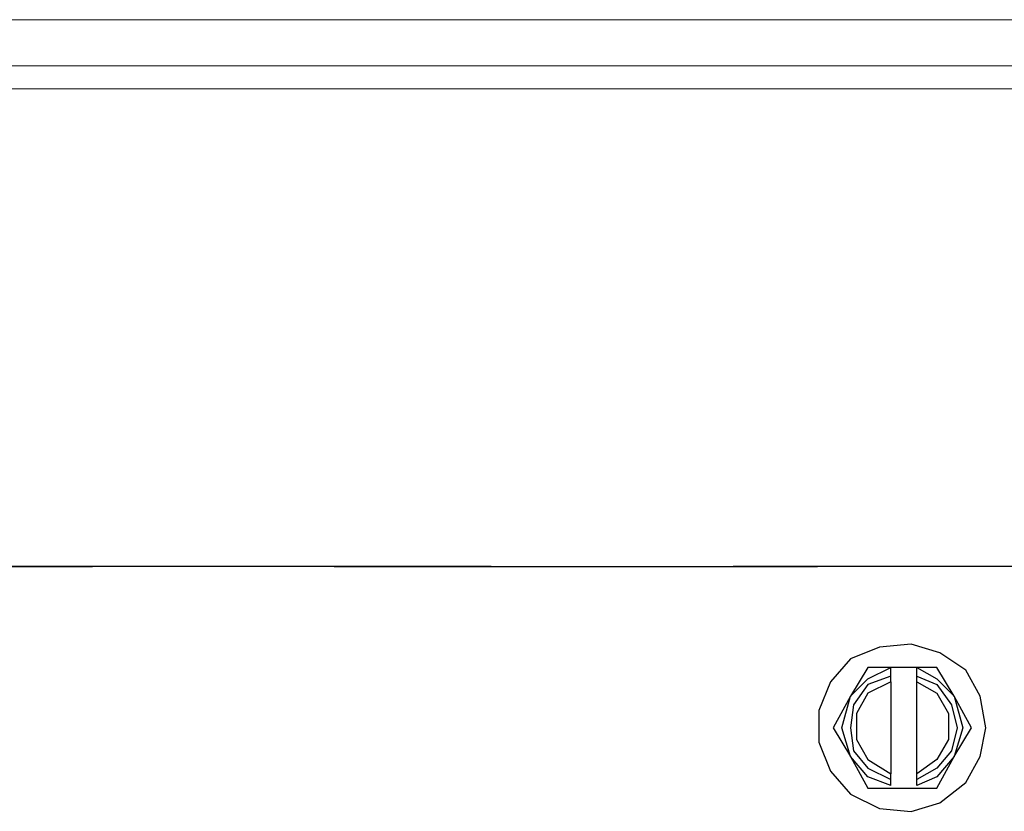
# Model space of a CAD drawing. Units: millimetres. Extents: x 1486 to 1634, y 2338 to 2558.
# Drawn here: x 1607 to 1609, y 2366 to 2368 of the extents above; entities that cross this region are included whole.
import ezdxf

# ---------------------------------------------------------------- set-up
doc = ezdxf.new("R2010")
doc.units = ezdxf.units.MM
doc.linetypes.add('DASHEDX2', pattern=[1.5, 1, -0.5])
doc.layers.add('Outline', color=7, linetype='Continuous')
doc.layers.add('SKID', color=252, linetype='DASHEDX2')

msp = doc.modelspace()

# ---------------------------------------------------------------- linework, layer by layer
at = {"layer": 'Outline', "lineweight": 18}
for p, q in [((1627.3197, 2367.9976), (1588.0021, 2367.9976)), ((1627.3197, 2367.9023), (1588.0021, 2367.9023)), ((1626.8669, 2367.8547), (1588.4489, 2367.8547))]:
    msp.add_line(p, q, dxfattribs=at)
at = {"layer": 'SKID'}
for p, q in [((1632.282, 2366.8658), (1487.9568, 2366.8658)), ((1487.9568, 2366.8658), (1632.282, 2366.8658)), ((1609.0847, 2366.699), (1609.0251, 2366.6752)), ((1609.1502, 2366.705), (1609.0847, 2366.699)), ((1609.2098, 2366.6871), (1609.1502, 2366.705)), ((1609.2634, 2366.6513), (1609.2098, 2366.6871)), ((1609.0251, 2366.6752), (1608.9834, 2366.6275)), ((1609.0608, 2366.6573), (1609.0251, 2366.5977)), ((1609.1085, 2366.6573), (1609.0608, 2366.6573)), ((1609.0608, 2366.6335), (1609.1085, 2366.6573)), ((1609.1085, 2366.6394), (1609.0608, 2366.6216)), ((1609.1085, 2366.6573), (1609.1085, 2366.6573)), ((1609.1085, 2366.6394), (1609.1085, 2366.6573)), ((1609.1621, 2366.6573), (1609.1085, 2366.6573)), ((1609.1085, 2366.6275), (1609.1085, 2366.6394)), ((1609.2038, 2366.6573), (1609.1621, 2366.6573)), ((1609.1621, 2366.6573), (1609.1621, 2366.6573)), ((1609.1621, 2366.6573), (1609.2038, 2366.6335)), ((1609.1621, 2366.6394), (1609.1621, 2366.6573)), ((1609.1621, 2366.6275), (1609.1621, 2366.6394)), ((1609.1621, 2366.6394), (1609.2038, 2366.6216)), ((1609.2396, 2366.5977), (1609.2038, 2366.6573)), ((1609.2932, 2366.5977), (1609.2634, 2366.6513)), ((1608.9834, 2366.6275), (1608.9596, 2366.5679)), ((1609.0251, 2366.5977), (1609.0608, 2366.6335)), ((1609.0608, 2366.6216), (1609.0311, 2366.5799)), ((1609.1085, 2366.6275), (1609.0608, 2366.6037)), ((1609.1085, 2366.6275), (1609.1085, 2366.4369)), ((1609.1621, 2366.4369), (1609.1621, 2366.6275)), ((1609.1621, 2366.6275), (1609.2038, 2366.6037)), ((1609.2038, 2366.6335), (1609.2396, 2366.5977)), ((1609.2038, 2366.6216), (1609.2336, 2366.5799)), ((1609.0251, 2366.5977), (1608.9893, 2366.5322)), ((1609.0072, 2366.5322), (1609.0251, 2366.5977)), ((1609.0608, 2366.6037), (1609.037, 2366.562)), ((1609.2038, 2366.6037), (1609.2276, 2366.562)), ((1609.2396, 2366.5977), (1609.2574, 2366.5322)), ((1609.2753, 2366.5322), (1609.2396, 2366.5977)), ((1609.3051, 2366.5322), (1609.2932, 2366.5977)), ((1609.0311, 2366.5799), (1609.0251, 2366.5322)), ((1609.2336, 2366.5799), (1609.2455, 2366.5322)), ((1608.9596, 2366.5679), (1608.9596, 2366.5024)), ((1609.037, 2366.562), (1609.037, 2366.5084)), ((1609.2276, 2366.562), (1609.2276, 2366.5084)), ((1608.9893, 2366.5322), (1609.0251, 2366.4726)), ((1609.0251, 2366.4726), (1609.0072, 2366.5322)), ((1609.0251, 2366.5322), (1609.0311, 2366.4845)), ((1609.2455, 2366.5322), (1609.2336, 2366.4845)), ((1609.2574, 2366.5322), (1609.2396, 2366.4726)), ((1609.2396, 2366.4726), (1609.2753, 2366.5322)), ((1609.2932, 2366.4726), (1609.3051, 2366.5322)), ((1608.9596, 2366.5024), (1608.9834, 2366.4428)), ((1609.037, 2366.5084), (1609.0608, 2366.4667)), ((1609.2276, 2366.5084), (1609.2038, 2366.4667)), ((1609.0311, 2366.4845), (1609.0608, 2366.4488)), ((1609.2336, 2366.4845), (1609.2038, 2366.4488)), ((1609.0251, 2366.4726), (1609.0608, 2366.4071)), ((1609.0608, 2366.4309), (1609.0251, 2366.4726)), ((1609.0608, 2366.4667), (1609.1085, 2366.4369)), ((1609.2038, 2366.4667), (1609.1621, 2366.4369)), ((1609.2038, 2366.4071), (1609.2396, 2366.4726)), ((1609.2396, 2366.4726), (1609.2038, 2366.4309)), ((1609.2634, 2366.419), (1609.2932, 2366.4726)), ((1608.9834, 2366.4428), (1609.0251, 2366.3952)), ((1609.0608, 2366.4488), (1609.1085, 2366.425)), ((1609.1085, 2366.425), (1609.1085, 2366.4369)), ((1609.2038, 2366.4488), (1609.1621, 2366.425)), ((1609.1621, 2366.425), (1609.1621, 2366.4369)), ((1609.1085, 2366.4131), (1609.0608, 2366.4309)), ((1609.1085, 2366.4131), (1609.1085, 2366.425)), ((1609.2038, 2366.4309), (1609.1621, 2366.4131)), ((1609.1621, 2366.4131), (1609.1621, 2366.425)), ((1609.2098, 2366.3773), (1609.2634, 2366.419)), ((1609.0251, 2366.3952), (1609.0847, 2366.3654)), ((1609.0608, 2366.4071), (1609.1085, 2366.4071)), ((1609.1085, 2366.4071), (1609.1085, 2366.4071)), ((1609.1085, 2366.4071), (1609.1621, 2366.4071)), ((1609.1621, 2366.4071), (1609.2038, 2366.4071)), ((1609.1621, 2366.4071), (1609.1621, 2366.4071)), ((1609.1502, 2366.3594), (1609.2098, 2366.3773)), ((1609.0847, 2366.3654), (1609.1502, 2366.3594))]:
    msp.add_line(p, q, dxfattribs=at)

doc.saveas('drawing.dxf')
